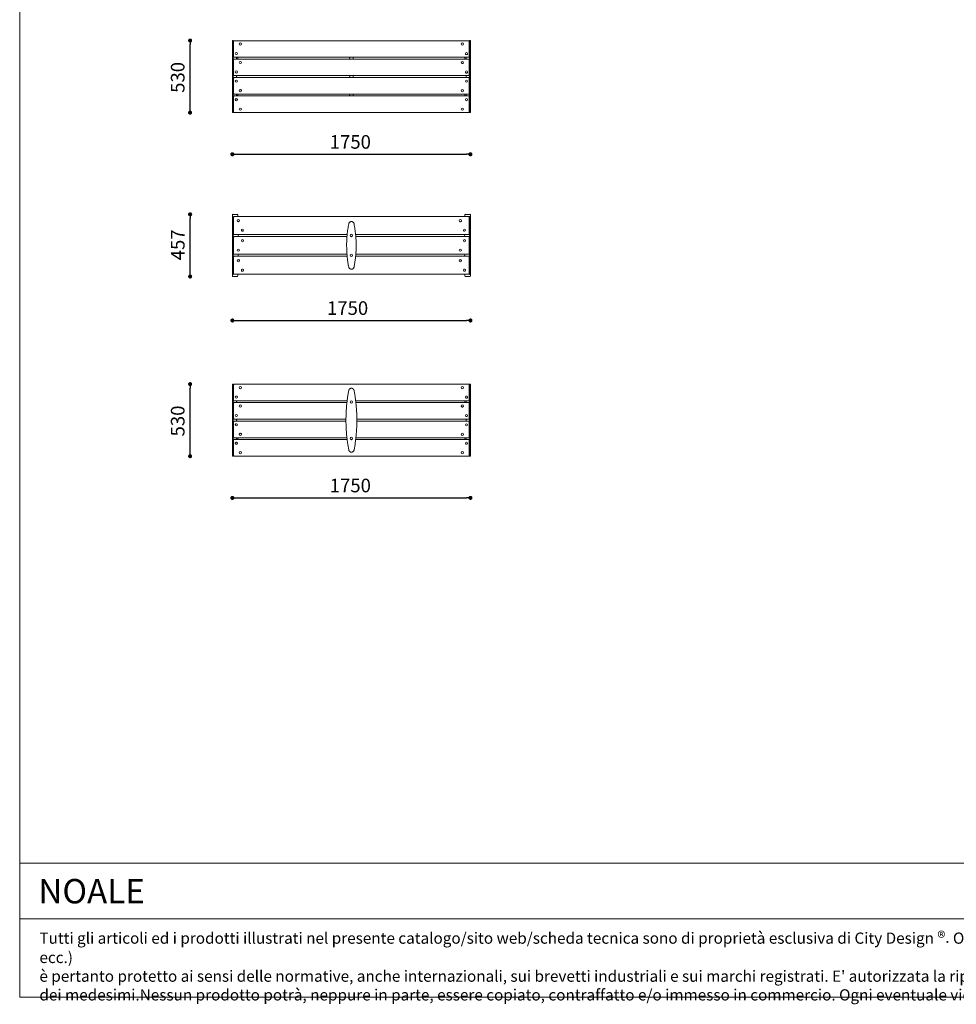
# Model space of a CAD drawing. Units: millimetres. Extents: x -734469 to -720699, y -102402 to -88579.
# Drawn here: x -734469 to -727584, y -102402 to -95164 of the extents above; entities that cross this region are included whole.
import ezdxf

# ---------------------------------------------------------------- set-up
doc = ezdxf.new("R2010")
doc.units = ezdxf.units.MM
doc.header["$LTSCALE"] = 100
doc.header["$PDSIZE"] = -1
doc.layers.add('w QUOTE', color=5, linetype='Continuous', lineweight=13)
doc.styles.add('SLDTEXTSTYLE16', font='arial.ttf')
doc.dimstyles.new('QUOTA OK', dxfattribs={"dimtxt": 100, "dimasz": 30, "dimexe": 10, "dimexo": 0.0625, "dimgap": 40, "dimtad": 1, "dimdec": 0, "dimzin": 12, "dimdsep": 46, "dimtxsty": 'SLDTEXTSTYLE16', "dimblk": 'DOT', "dimcen": 0.09, "dimse1": 1, "dimse2": 1, "dimclrd": 7, "dimclre": 7, "dimclrt": 7, "dimadec": 0, "dimazin": 0, "dimtfac": 1, "dimtdec": 0, "dimtofl": 0, "dimtmove": 0, "dimatfit": 3, "dimldrblk": 'CLOSED', "dimfxl": 1, "dimtolj": 1, "dimtzin": 12, "dimarcsym": 0})

# ---------------------------------------------------------------- blocks, each defined once
blk = doc.blocks.new('_DOT')
at = {"color": 0, "linetype": 'ByBlock', "lineweight": -2}
blk.add_line((-0.5, 0), (-1, 0), dxfattribs=at)
at = {"color": 0, "linetype": 'ByBlock', "const_width": 0.5}
blk.add_lwpolyline([(-0.25, 0, 1), (0.25, 0, 1)], format="xyb", close=True, dxfattribs=at)
blk = doc.blocks.new('*D4')
at = {"layer": 'Defpoints', "color": 0, "lineweight": 5, "transparency": 16777216}
for p in [(-733216.6, -95316.9), (-732902.7, -95316.9), (-732902.7, -95846.8)]:
    blk.add_point(p, dxfattribs=at)
at = {"layer": 'w QUOTE', "color": 7, "lineweight": -2, "transparency": 16777216}
blk.add_line((-733216.6, -95816.8), (-733216.6, -95346.9), dxfattribs=at)
at = {"layer": 'w QUOTE', "color": 7, "lineweight": -2, "transparency": 16777216, "xscale": 30, "yscale": 30, "zscale": 30}
for p, rotation in [((-733216.6, -95316.9), 90), ((-733216.6, -95846.8), 270)]:
    blk.add_blockref('_DOT', p, dxfattribs=dict(at, rotation=rotation))
at = {"layer": 'w QUOTE', "color": 7, "lineweight": 5, "transparency": 16777216, "insert": (-733307.6, -95587.9), "char_height": 100, "attachment_point": 5, "rotation": 90, "style": 'SLDTEXTSTYLE16'}
blk.add_mtext('\\A1;530', dxfattribs=at)
blk = doc.blocks.new('_CLOSED')
at = {"color": 0, "linetype": 'ByBlock', "lineweight": -2}
for p, q in [((-1, 0.166667), (0, 0)), ((-1, 0.166667), (-1, -0.166667)), ((0, 0), (-1, -0.166667)), ((0, 0), (-1, 0))]:
    blk.add_line(p, q, dxfattribs=at)
blk = doc.blocks.new('*D8')
at = {"layer": 'Defpoints', "color": 0, "lineweight": 5, "transparency": 16777216}
for p in [(-732905.7, -95846.8), (-731155.7, -95846.8), (-731155.7, -96153.1)]:
    blk.add_point(p, dxfattribs=at)
at = {"layer": 'w QUOTE', "color": 7, "lineweight": -2, "transparency": 16777216}
blk.add_line((-732875.7, -96153.1), (-731185.7, -96153.1), dxfattribs=at)
at = {"layer": 'w QUOTE', "color": 7, "lineweight": -2, "transparency": 16777216, "xscale": 30, "yscale": 30, "zscale": 30, "rotation": 180}
blk.add_blockref('_DOT', (-732905.7, -96153.1), dxfattribs=at)
at = {"layer": 'w QUOTE', "color": 7, "lineweight": -2, "transparency": 16777216, "xscale": 30, "yscale": 30, "zscale": 30}
blk.add_blockref('_DOT', (-731155.7, -96153.1), dxfattribs=at)
at = {"layer": 'w QUOTE', "color": 7, "lineweight": 5, "transparency": 16777216, "insert": (-732038.7, -96062.1), "char_height": 100, "attachment_point": 5, "style": 'SLDTEXTSTYLE16'}
blk.add_mtext('\\A1;1750', dxfattribs=at)
blk = doc.blocks.new('*D12')
at = {"layer": 'Defpoints', "color": 0, "lineweight": 5, "transparency": 16777216}
for p in [(-733216.2, -96594.5), (-732885.7, -96594.5), (-732885.7, -97051.9)]:
    blk.add_point(p, dxfattribs=at)
at = {"layer": 'w QUOTE', "color": 7, "lineweight": -2, "transparency": 16777216}
blk.add_line((-733216.2, -97021.9), (-733216.2, -96624.5), dxfattribs=at)
at = {"layer": 'w QUOTE', "color": 7, "lineweight": -2, "transparency": 16777216, "xscale": 30, "yscale": 30, "zscale": 30}
for p, rotation in [((-733216.2, -96594.5), 90), ((-733216.2, -97051.9), 270)]:
    blk.add_blockref('_DOT', p, dxfattribs=dict(at, rotation=rotation))
at = {"layer": 'w QUOTE', "color": 7, "lineweight": 5, "transparency": 16777216, "insert": (-733307, -96818.7), "char_height": 100, "attachment_point": 5, "rotation": 90, "style": 'SLDTEXTSTYLE16'}
blk.add_mtext('\\A1;457', dxfattribs=at)
blk = doc.blocks.new('*D13')
at = {"layer": 'Defpoints', "color": 0, "lineweight": 5, "transparency": 16777216}
for p in [(-733216.6, -97842.6), (-732902.7, -97842.6), (-732902.7, -98372.5)]:
    blk.add_point(p, dxfattribs=at)
at = {"layer": 'w QUOTE', "color": 7, "lineweight": -2, "transparency": 16777216}
blk.add_line((-733216.6, -98342.5), (-733216.6, -97872.6), dxfattribs=at)
at = {"layer": 'w QUOTE', "color": 7, "lineweight": -2, "transparency": 16777216, "xscale": 30, "yscale": 30, "zscale": 30}
for p, rotation in [((-733216.6, -97842.6), 90), ((-733216.6, -98372.5), 270)]:
    blk.add_blockref('_DOT', p, dxfattribs=dict(at, rotation=rotation))
at = {"layer": 'w QUOTE', "color": 7, "lineweight": 5, "transparency": 16777216, "insert": (-733307.6, -98113.6), "char_height": 100, "attachment_point": 5, "rotation": 90, "style": 'SLDTEXTSTYLE16'}
blk.add_mtext('\\A1;530', dxfattribs=at)
blk = doc.blocks.new('*D14')
at = {"layer": 'Defpoints', "color": 0, "lineweight": 5, "transparency": 16777216}
for p in [(-732905.7, -97047.2), (-731155.7, -97047.2), (-731155.7, -97374.8)]:
    blk.add_point(p, dxfattribs=at)
at = {"layer": 'w QUOTE', "color": 7, "lineweight": -2, "transparency": 16777216}
blk.add_line((-732875.7, -97374.8), (-731185.7, -97374.8), dxfattribs=at)
at = {"layer": 'w QUOTE', "color": 7, "lineweight": -2, "transparency": 16777216, "xscale": 30, "yscale": 30, "zscale": 30, "rotation": 180}
blk.add_blockref('_DOT', (-732905.7, -97374.8), dxfattribs=at)
at = {"layer": 'w QUOTE', "color": 7, "lineweight": -2, "transparency": 16777216, "xscale": 30, "yscale": 30, "zscale": 30}
blk.add_blockref('_DOT', (-731155.7, -97374.8), dxfattribs=at)
at = {"layer": 'w QUOTE', "color": 7, "lineweight": 5, "transparency": 16777216, "insert": (-732058.8, -97283.7), "char_height": 100, "attachment_point": 5, "style": 'SLDTEXTSTYLE16'}
blk.add_mtext('\\A1;1750', dxfattribs=at)
blk = doc.blocks.new('*D15')
at = {"layer": 'Defpoints', "color": 0, "lineweight": 5, "transparency": 16777216}
for p in [(-732905.7, -98372.5), (-731155.7, -98372.5), (-731155.7, -98678.8)]:
    blk.add_point(p, dxfattribs=at)
at = {"layer": 'w QUOTE', "color": 7, "lineweight": -2, "transparency": 16777216}
blk.add_line((-732875.7, -98678.8), (-731185.7, -98678.8), dxfattribs=at)
at = {"layer": 'w QUOTE', "color": 7, "lineweight": -2, "transparency": 16777216, "xscale": 30, "yscale": 30, "zscale": 30, "rotation": 180}
blk.add_blockref('_DOT', (-732905.7, -98678.8), dxfattribs=at)
at = {"layer": 'w QUOTE', "color": 7, "lineweight": -2, "transparency": 16777216, "xscale": 30, "yscale": 30, "zscale": 30}
blk.add_blockref('_DOT', (-731155.7, -98678.8), dxfattribs=at)
at = {"layer": 'w QUOTE', "color": 7, "lineweight": 5, "transparency": 16777216, "insert": (-732038.7, -98587.8), "char_height": 100, "attachment_point": 5, "style": 'SLDTEXTSTYLE16'}
blk.add_mtext('\\A1;1750', dxfattribs=at)

msp = doc.modelspace()

# ---------------------------------------------------------------- linework, layer by layer
at = {"lineweight": 5}
for p, q in [((-734469.1, -88578.8), (-734469.1, -102348.8)), ((-734469.1, -101365), (-733485.3, -101365)), ((-734469.1, -102348.8), (-734469.1, -101365)), ((-733485.3, -101365), (-720699.1, -101365)), ((-734469.1, -101774.1), (-720699.1, -101774.1)), ((-734469.1, -102348.8), (-720699.1, -102348.8))]:
    msp.add_line(p, q, dxfattribs=at)
at = {"color": 7, "linetype": 'Continuous', "lineweight": 5}
for p, q in [((-732899.7, -95316.9), (-732905.7, -95316.9)), ((-732905.7, -95322.1), (-732905.7, -95316.9)), ((-732905.7, -95322.1), (-732905.7, -95841.6)), ((-732899.7, -95316.9), (-732899.7, -95322.1)), ((-732899.7, -95322.1), (-732899.7, -95841.6)), ((-732896.7, -95434.5), (-732896.7, -95320.9)), ((-731167.7, -95317.9), (-732893.7, -95317.9)), ((-731164.7, -95320.9), (-731164.7, -95434.5)), ((-731155.7, -95316.9), (-731161.7, -95316.9)), ((-731161.7, -95322.1), (-731161.7, -95316.9)), ((-731161.7, -95841.6), (-731161.7, -95322.1)), ((-731155.7, -95316.9), (-731155.7, -95322.1)), ((-731155.7, -95841.6), (-731155.7, -95322.1)), ((-732899.7, -95332.4), (-732896.7, -95332.4)), ((-732854.7, -95342.5), (-732854.7, -95342.5)), ((-732838.7, -95342.5), (-732838.7, -95342.5)), ((-731222.7, -95342.5), (-731222.7, -95342.5)), ((-731206.7, -95342.5), (-731206.7, -95342.5)), ((-731161.7, -95332.4), (-731164.7, -95332.4)), ((-732896.7, -95436.8), (-732896.7, -95434.5)), ((-732896.7, -95570), (-732896.7, -95456.1)), ((-732893.7, -95439.8), (-731167.7, -95439.8)), ((-731167.7, -95453.1), (-732893.7, -95453.1)), ((-732884.7, -95412.3), (-732884.7, -95412.3)), ((-732874.7, -95443.9), (-732874.7, -95446.7)), ((-732874.7, -95446.7), (-732874.7, -95447.2)), ((-732874.7, -95447.2), (-732874.7, -95449.5)), ((-732868.7, -95412.3), (-732868.7, -95412.3)), ((-732865.7, -95453.1), (-732865.7, -95439.8)), ((-732043.2, -95446.8), (-732043.2, -95444.4)), ((-732043.2, -95446.8), (-732043.2, -95447.1)), ((-732043.2, -95449.5), (-732043.2, -95447.1)), ((-732018.2, -95444.4), (-732018.2, -95446.8)), ((-732018.2, -95447.1), (-732018.2, -95446.8)), ((-732018.2, -95447.1), (-732018.2, -95449.5)), ((-731195.7, -95453.1), (-731195.7, -95439.8)), ((-731192.7, -95412.3), (-731192.7, -95412.3)), ((-731186.7, -95446.7), (-731186.7, -95443.9)), ((-731186.7, -95447.2), (-731186.7, -95446.7)), ((-731186.7, -95449.5), (-731186.7, -95447.2)), ((-731176.7, -95412.3), (-731176.7, -95412.3)), ((-731164.7, -95434.5), (-731164.7, -95436.8)), ((-731164.7, -95456.1), (-731164.7, -95570)), ((-732854.7, -95477.9), (-732854.7, -95477.9)), ((-732838.7, -95477.9), (-732838.7, -95477.9)), ((-731222.7, -95477.9), (-731222.7, -95477.9)), ((-731206.7, -95477.9), (-731206.7, -95477.9)), ((-732896.7, -95571.1), (-732896.7, -95570)), ((-732896.7, -95593.7), (-732896.7, -95592.6)), ((-732896.7, -95707.6), (-732896.7, -95593.7)), ((-732893.7, -95574.1), (-731167.7, -95574.1)), ((-731167.7, -95589.6), (-732893.7, -95589.6)), ((-732884.7, -95547.8), (-732884.7, -95547.8)), ((-732874.7, -95579.1), (-732874.7, -95581.3)), ((-732874.7, -95581.3), (-732874.7, -95582.4)), ((-732874.7, -95582.4), (-732874.7, -95584.6)), ((-732829.7, -95574.4), (-732869.7, -95574.4)), ((-732869.7, -95589.4), (-732829.7, -95589.4)), ((-732868.7, -95547.8), (-732868.7, -95547.8)), ((-732048.2, -95574.3), (-732050.7, -95574.3)), ((-732048.2, -95574.4), (-732050.7, -95574.4)), ((-732050.7, -95589.3), (-732048.2, -95589.3)), ((-732050.7, -95589.4), (-732048.2, -95589.4)), ((-732043.2, -95581.6), (-732043.2, -95579.3)), ((-732043.2, -95581.6), (-732043.2, -95582.1)), ((-732043.2, -95584.4), (-732043.2, -95582.1)), ((-732018.2, -95579.3), (-732018.2, -95581.6)), ((-732018.2, -95582.1), (-732018.2, -95581.6)), ((-732018.2, -95582.1), (-732018.2, -95584.4)), ((-732010.7, -95574.3), (-732013.2, -95574.3)), ((-732010.7, -95574.4), (-732013.2, -95574.4)), ((-732013.2, -95589.3), (-732010.7, -95589.3)), ((-732013.2, -95589.4), (-732010.7, -95589.4)), ((-731191.7, -95574.4), (-731231.7, -95574.4)), ((-731231.7, -95589.4), (-731191.7, -95589.4)), ((-731192.7, -95547.8), (-731192.7, -95547.8)), ((-731186.7, -95581.3), (-731186.7, -95579.1)), ((-731186.7, -95582.4), (-731186.7, -95581.3)), ((-731186.7, -95584.6), (-731186.7, -95582.4)), ((-731176.7, -95547.8), (-731176.7, -95547.8)), ((-731164.7, -95570), (-731164.7, -95571.1)), ((-731164.7, -95592.6), (-731164.7, -95593.7)), ((-731164.7, -95593.7), (-731164.7, -95707.6)), ((-732884.7, -95615.9), (-732884.7, -95615.9)), ((-732868.7, -95615.9), (-732868.7, -95615.9)), ((-731192.7, -95615.9), (-731192.7, -95615.9)), ((-731176.7, -95615.9), (-731176.7, -95615.9)), ((-732896.7, -95729.2), (-732896.7, -95726.9)), ((-732896.7, -95842.8), (-732896.7, -95729.2)), ((-732893.7, -95710.6), (-731167.7, -95710.6)), ((-731167.7, -95723.9), (-732893.7, -95723.9)), ((-732884.7, -95751.4), (-732884.7, -95751.4)), ((-732874.7, -95714.2), (-732874.7, -95716.5)), ((-732874.7, -95716.5), (-732874.7, -95717)), ((-732874.7, -95717), (-732874.7, -95719.8)), ((-732868.7, -95751.4), (-732868.7, -95751.4)), ((-732865.7, -95710.6), (-732865.7, -95723.9)), ((-732854.7, -95685.8), (-732854.7, -95685.8)), ((-732838.7, -95685.8), (-732838.7, -95685.8)), ((-732043.2, -95716.6), (-732043.2, -95714.3)), ((-732043.2, -95716.6), (-732043.2, -95716.9)), ((-732043.2, -95719.4), (-732043.2, -95716.9)), ((-732018.2, -95714.3), (-732018.2, -95716.6)), ((-732018.2, -95716.9), (-732018.2, -95716.6)), ((-732018.2, -95716.9), (-732018.2, -95719.4)), ((-731222.7, -95685.8), (-731222.7, -95685.8)), ((-731206.7, -95685.8), (-731206.7, -95685.8)), ((-731195.7, -95710.6), (-731195.7, -95723.9)), ((-731192.7, -95751.4), (-731192.7, -95751.4)), ((-731186.7, -95716.5), (-731186.7, -95714.2)), ((-731186.7, -95717), (-731186.7, -95716.5)), ((-731186.7, -95719.8), (-731186.7, -95717)), ((-731176.7, -95751.4), (-731176.7, -95751.4)), ((-731164.7, -95726.9), (-731164.7, -95729.2)), ((-731164.7, -95729.2), (-731164.7, -95842.8)), ((-732854.7, -95821.2), (-732854.7, -95821.2)), ((-732838.7, -95821.2), (-732838.7, -95821.2)), ((-731222.7, -95821.2), (-731222.7, -95821.2)), ((-731206.7, -95821.2), (-731206.7, -95821.2)), ((-732905.7, -95846.8), (-732905.7, -95841.6)), ((-732905.7, -95846.8), (-732899.7, -95846.8)), ((-732899.7, -95831.3), (-732896.7, -95831.3)), ((-732899.7, -95841.6), (-732899.7, -95846.8)), ((-732893.7, -95845.8), (-731167.7, -95845.8)), ((-731161.7, -95831.3), (-731164.7, -95831.3)), ((-731161.7, -95846.8), (-731161.7, -95841.6)), ((-731161.7, -95846.8), (-731155.7, -95846.8)), ((-731155.7, -95841.6), (-731155.7, -95846.8)), ((-732905.7, -96610.6), (-732905.7, -96599.1)), ((-732899.7, -96610.6), (-732905.7, -96610.6)), ((-732905.7, -96615.9), (-732905.7, -96610.6)), ((-732905.7, -96615.9), (-732905.7, -97030.5)), ((-732870.2, -96594.5), (-732901.2, -96594.5)), ((-732899.7, -96610.6), (-732899.7, -96615.9)), ((-732899.7, -96615.9), (-732899.7, -97030.5)), ((-732896.7, -96737.9), (-732896.7, -96614.4)), ((-731167.7, -96611.4), (-732893.7, -96611.4)), ((-732865.7, -96611.4), (-732865.7, -96599.1)), ((-731195.7, -96611.4), (-731195.7, -96599.1)), ((-731160.2, -96594.5), (-731191.2, -96594.5)), ((-731164.7, -96614.4), (-731164.7, -96737.9)), ((-731155.7, -96610.6), (-731161.7, -96610.6)), ((-731161.7, -96615.9), (-731161.7, -96610.6)), ((-731161.7, -97030.5), (-731161.7, -96615.9)), ((-731155.7, -96610.6), (-731155.7, -96599.1)), ((-731155.7, -96610.6), (-731155.7, -96615.9)), ((-731155.7, -97030.5), (-731155.7, -96615.9)), ((-732899.7, -96631.1), (-732896.7, -96631.1)), ((-732869.7, -96641), (-732869.7, -96641)), ((-732853.7, -96641), (-732853.7, -96641)), ((-731237.7, -96641), (-731237.7, -96641)), ((-731221.7, -96641), (-731221.7, -96641)), ((-731161.7, -96631.1), (-731164.7, -96631.1)), ((-732896.7, -96740.2), (-732896.7, -96737.9)), ((-732896.7, -96885.2), (-732896.7, -96761.2)), ((-732893.7, -96743.2), (-732061.9, -96743.2)), ((-732893.7, -96758.2), (-732063.2, -96758.2)), ((-732863.5, -96750.2), (-732863.5, -96750.5)), ((-732863.5, -96750.8), (-732863.5, -96750.5)), ((-732839.7, -96710.7), (-732839.7, -96710.7)), ((-732823.7, -96710.7), (-732823.7, -96710.7)), ((-731999.6, -96743.2), (-731167.7, -96743.2)), ((-731998.3, -96758.2), (-731167.7, -96758.2)), ((-731207.7, -96710.7), (-731207.7, -96710.7)), ((-731198, -96750.5), (-731198, -96750.2)), ((-731191.7, -96710.7), (-731191.7, -96710.7)), ((-731164.7, -96737.9), (-731164.7, -96740.2)), ((-731164.7, -96761.2), (-731164.7, -96885.2)), ((-732896.7, -96908.4), (-732896.7, -96906.1)), ((-732896.7, -97031.9), (-732896.7, -96908.4)), ((-732893.7, -96888.2), (-732063.2, -96888.2)), ((-732061.8, -96903.1), (-732893.7, -96903.1)), ((-732863.5, -96895.8), (-732863.5, -96896.2)), ((-731167.7, -96903.1), (-731999.6, -96903.1)), ((-731998.3, -96888.2), (-731167.7, -96888.2)), ((-731198, -96895.5), (-731198, -96895.8)), ((-731198, -96896.2), (-731198, -96895.8)), ((-731164.7, -96906.1), (-731164.7, -96908.4)), ((-731164.7, -96908.4), (-731164.7, -97031.9)), ((-732869.7, -96935.6), (-732869.7, -96935.6)), ((-732853.7, -96935.6), (-732853.7, -96935.6)), ((-731237.7, -96935.6), (-731237.7, -96935.6)), ((-731221.7, -96935.6), (-731221.7, -96935.6)), ((-732905.7, -97035.8), (-732905.7, -97030.5)), ((-732905.7, -97035.8), (-732899.7, -97035.8)), ((-732905.7, -97035.8), (-732905.7, -97047.2)), ((-732901.2, -97051.9), (-732870.2, -97051.9)), ((-732899.7, -97015.2), (-732896.7, -97015.2)), ((-732899.7, -97030.5), (-732899.7, -97035.8)), ((-732893.7, -97034.9), (-731167.7, -97034.9)), ((-732865.7, -97034.9), (-732865.7, -97047.2)), ((-732839.7, -97005.3), (-732839.7, -97005.4)), ((-732823.7, -97005.4), (-732823.7, -97005.3)), ((-731207.7, -97005.3), (-731207.7, -97005.4)), ((-731195.7, -97034.9), (-731195.7, -97047.2)), ((-731191.7, -97005.4), (-731191.7, -97005.3)), ((-731191.2, -97051.9), (-731160.2, -97051.9)), ((-731161.7, -97015.2), (-731164.7, -97015.2)), ((-731161.7, -97035.8), (-731161.7, -97030.5)), ((-731161.7, -97035.8), (-731155.7, -97035.8)), ((-731155.7, -97030.5), (-731155.7, -97035.8)), ((-731155.7, -97035.8), (-731155.7, -97047.2)), ((-732899.7, -97842.6), (-732905.7, -97842.6)), ((-732905.7, -97847.8), (-732905.7, -97842.6)), ((-732905.7, -97847.8), (-732905.7, -98367.3)), ((-732899.7, -97842.6), (-732899.7, -97847.8)), ((-732899.7, -97847.8), (-732899.7, -98367.3)), ((-732896.7, -97960.2), (-732896.7, -97846.6)), ((-731167.7, -97843.6), (-732893.7, -97843.6)), ((-731164.7, -97846.6), (-731164.7, -97960.2)), ((-731155.7, -97842.6), (-731161.7, -97842.6)), ((-731161.7, -97847.8), (-731161.7, -97842.6)), ((-731161.7, -98367.3), (-731161.7, -97847.8)), ((-731155.7, -97842.6), (-731155.7, -97847.8)), ((-731155.7, -98367.3), (-731155.7, -97847.8)), ((-732899.7, -97858.1), (-732896.7, -97858.1)), ((-732854.7, -97868.2), (-732854.7, -97868.2)), ((-732838.7, -97868.2), (-732838.7, -97868.2)), ((-731222.7, -97868.2), (-731222.7, -97868.2)), ((-731206.7, -97868.2), (-731206.7, -97868.2)), ((-731161.7, -97858.1), (-731164.7, -97858.1)), ((-732896.7, -97962.5), (-732896.7, -97960.2)), ((-732896.7, -98095.7), (-732896.7, -97981.8)), ((-732893.7, -97965.5), (-732062.2, -97965.5)), ((-732063.7, -97978.8), (-732893.7, -97978.8)), ((-732884.7, -97938), (-732884.7, -97938)), ((-732874.7, -97969.6), (-732874.7, -97972.4)), ((-732874.7, -97972.4), (-732874.7, -97972.9)), ((-732874.7, -97972.9), (-732874.7, -97975.2)), ((-732868.7, -97938), (-732868.7, -97938)), ((-731999.3, -97965.5), (-731167.7, -97965.5)), ((-731167.7, -97978.8), (-731997.8, -97978.8)), ((-731195.7, -97978.8), (-731195.7, -97965.5)), ((-731192.7, -97938), (-731192.7, -97938)), ((-731186.7, -97972.4), (-731186.7, -97969.6)), ((-731186.7, -97972.9), (-731186.7, -97972.4)), ((-731186.7, -97975.2), (-731186.7, -97972.9)), ((-731176.7, -97938), (-731176.7, -97938)), ((-731164.7, -97960.2), (-731164.7, -97962.5)), ((-731164.7, -97981.8), (-731164.7, -98095.7)), ((-732854.7, -98003.6), (-732854.7, -98003.6)), ((-732838.7, -98003.6), (-732838.7, -98003.6)), ((-731222.7, -98003.6), (-731222.7, -98003.6)), ((-731206.7, -98003.6), (-731206.7, -98003.6)), ((-732896.7, -98096.8), (-732896.7, -98095.7)), ((-732896.7, -98119.4), (-732896.7, -98118.3)), ((-732896.7, -98233.3), (-732896.7, -98119.4)), ((-732893.7, -98099.8), (-732070.7, -98099.8)), ((-732070.7, -98115.3), (-732893.7, -98115.3)), ((-732884.7, -98073.5), (-732884.7, -98073.5)), ((-732884.7, -98141.6), (-732884.7, -98141.6)), ((-732874.7, -98104.8), (-732874.7, -98107)), ((-732874.7, -98107), (-732874.7, -98108.1)), ((-732874.7, -98108.1), (-732874.7, -98110.3)), ((-732829.7, -98100.1), (-732869.7, -98100.1)), ((-732869.7, -98115.1), (-732829.7, -98115.1)), ((-732868.7, -98073.5), (-732868.7, -98073.5)), ((-732868.7, -98141.6), (-732868.7, -98141.6)), ((-731990.8, -98099.8), (-731167.7, -98099.8)), ((-731167.7, -98115.3), (-731990.8, -98115.3)), ((-731191.7, -98100.1), (-731231.7, -98100.1)), ((-731231.7, -98115.1), (-731191.7, -98115.1)), ((-731192.7, -98073.5), (-731192.7, -98073.5)), ((-731192.7, -98141.6), (-731192.7, -98141.6)), ((-731186.7, -98107), (-731186.7, -98104.8)), ((-731186.7, -98108.1), (-731186.7, -98107)), ((-731186.7, -98110.3), (-731186.7, -98108.1)), ((-731176.7, -98073.5), (-731176.7, -98073.5)), ((-731176.7, -98141.6), (-731176.7, -98141.6)), ((-731164.7, -98095.7), (-731164.7, -98096.8)), ((-731164.7, -98118.3), (-731164.7, -98119.4)), ((-731164.7, -98119.4), (-731164.7, -98233.3)), ((-732854.7, -98211.5), (-732854.7, -98211.5)), ((-732838.7, -98211.5), (-732838.7, -98211.5)), ((-731222.7, -98211.5), (-731222.7, -98211.5)), ((-731206.7, -98211.5), (-731206.7, -98211.5)), ((-732896.7, -98254.9), (-732896.7, -98252.6)), ((-732896.7, -98368.5), (-732896.7, -98254.9)), ((-732893.7, -98236.3), (-732063.8, -98236.3)), ((-732062.2, -98249.6), (-732893.7, -98249.6)), ((-732884.7, -98277.1), (-732884.7, -98277.1)), ((-732874.7, -98239.9), (-732874.7, -98242.2)), ((-732874.7, -98242.2), (-732874.7, -98242.7)), ((-732874.7, -98242.7), (-732874.7, -98245.5)), ((-732868.7, -98277.1), (-732868.7, -98277.1)), ((-732865.7, -98236.3), (-732865.7, -98249.6)), ((-731167.7, -98249.6), (-731999.3, -98249.6)), ((-731997.7, -98236.3), (-731167.7, -98236.3)), ((-731195.7, -98236.3), (-731195.7, -98249.6)), ((-731192.7, -98277.1), (-731192.7, -98277.1)), ((-731186.7, -98242.2), (-731186.7, -98239.9)), ((-731186.7, -98242.7), (-731186.7, -98242.2)), ((-731186.7, -98245.5), (-731186.7, -98242.7)), ((-731176.7, -98277.1), (-731176.7, -98277.1)), ((-731164.7, -98252.6), (-731164.7, -98254.9)), ((-731164.7, -98254.9), (-731164.7, -98368.5)), ((-732899.7, -98357), (-732896.7, -98357)), ((-732854.7, -98346.9), (-732854.7, -98346.9)), ((-732838.7, -98346.9), (-732838.7, -98346.9)), ((-731222.7, -98346.9), (-731222.7, -98346.9)), ((-731206.7, -98346.9), (-731206.7, -98346.9)), ((-731161.7, -98357), (-731164.7, -98357)), ((-732905.7, -98372.5), (-732905.7, -98367.3)), ((-732905.7, -98372.5), (-732899.7, -98372.5)), ((-732899.7, -98367.3), (-732899.7, -98372.5)), ((-732893.7, -98371.5), (-731167.7, -98371.5)), ((-731161.7, -98372.5), (-731161.7, -98367.3)), ((-731161.7, -98372.5), (-731155.7, -98372.5)), ((-731155.7, -98367.3), (-731155.7, -98372.5))]:
    msp.add_line(p, q, dxfattribs=at)
at = {"color": 7, "linetype": 'Continuous', "lineweight": 5, "flags": 128}
for points in [[(-732828.2, -95574.1), (-732828.8, -95574.3), (-732829.7, -95574.4)], [(-732829.7, -95589.4), (-732828.8, -95589.4), (-732828.2, -95589.6)], [(-732050.7, -95574.4), (-732051.7, -95574.3), (-732052.4, -95574.1)], [(-732052.4, -95589.6), (-732051.7, -95589.4), (-732050.7, -95589.3)], [(-732052, -95574.1), (-732051.7, -95574.2), (-732050.7, -95574.3)], [(-732050.7, -95589.4), (-732051.7, -95589.5), (-732052, -95589.6)], [(-732010.7, -95574.3), (-732009.8, -95574.2), (-732009.5, -95574.1)], [(-732009, -95574.1), (-732009.8, -95574.3), (-732010.7, -95574.4)], [(-732010.7, -95589.3), (-732009.8, -95589.4), (-732009, -95589.6)], [(-732009.5, -95589.6), (-732009.8, -95589.5), (-732010.7, -95589.4)], [(-731231.7, -95574.4), (-731232.7, -95574.3), (-731233.3, -95574.1)], [(-731233.3, -95589.6), (-731232.7, -95589.4), (-731231.7, -95589.4)], [(-732828.2, -98099.8), (-732828.8, -98100), (-732829.7, -98100.1)], [(-732829.7, -98115.1), (-732828.8, -98115.1), (-732828.2, -98115.3)], [(-731231.7, -98100.1), (-731232.7, -98100), (-731233.3, -98099.8)], [(-731233.3, -98115.3), (-731232.7, -98115.1), (-731231.7, -98115.1)]]:
    msp.add_lwpolyline(points, dxfattribs=at)
at = {"color": 7, "linetype": 'Continuous', "lineweight": 5}
for centre, radius in [((-732846.7, -95342.5), 7.98), ((-731214.8, -95342.5), 7.98), ((-732876.8, -95412.3), 7.99), ((-731184.7, -95412.2), 7.99), ((-732876.7, -95547.8), 8), ((-732846.7, -95477.9), 8), ((-731214.7, -95477.9), 8), ((-731184.7, -95547.8), 8), ((-732876.7, -95615.9), 8), ((-731184.7, -95615.9), 8), ((-732846.7, -95685.8), 8), ((-731214.7, -95685.8), 8), ((-732876.8, -95751.5), 7.99), ((-731184.7, -95751.4), 7.99), ((-732846.7, -95821.2), 7.98), ((-731214.8, -95821.2), 7.98), ((-732861.8, -96641), 7.99), ((-731229.7, -96641), 7.99), ((-732831.8, -96710.7), 7.98), ((-732030.5, -96749.8), 9), ((-731199.7, -96710.7), 7.99), ((-732831.7, -96788.2), 8), ((-731199.7, -96788.2), 8), ((-732861.7, -96858.2), 8), ((-732030.5, -96895.1), 9), ((-731229.7, -96858.2), 8), ((-732861.7, -96935.6), 7.99), ((-731229.7, -96935.6), 7.98), ((-732831.8, -97005.4), 7.99), ((-731199.7, -97005.4), 7.99), ((-732846.7, -97868.2), 7.98), ((-731214.8, -97868.2), 7.98), ((-732876.8, -97938), 7.99), ((-732846.7, -98003.6), 8), ((-732030.5, -97973.9), 9), ((-731214.7, -98003.6), 8), ((-731184.7, -97937.9), 7.99), ((-732876.7, -98073.5), 8), ((-731184.7, -98073.5), 8), ((-732876.7, -98141.6), 8), ((-731184.7, -98141.6), 8), ((-732846.7, -98211.5), 8), ((-731214.7, -98211.5), 8), ((-732876.8, -98277.2), 7.99), ((-732030.7, -98242), 9), ((-731184.7, -98277.1), 7.99), ((-732846.7, -98346.9), 7.98), ((-731214.8, -98346.9), 7.98)]:
    msp.add_circle(centre, radius, dxfattribs=at)
for centre, radius, start, end in [((-732893.7, -95320.9), 3, 90, 180), ((-731167.7, -95320.9), 3, 0, 90), ((-732846.7, -95342.5), 8, 180.16684, 359.83316), ((-731214.7, -95342.5), 8, 180.16579, 359.83421), ((-732893.7, -95436.8), 3, 180, 270), ((-732893.7, -95456.1), 3, 90, 180), ((-732876.7, -95412.3), 8, 180.16686, 359.83314), ((-732869.8, -95443.9), 4.98, 122.76859, 179.95489), ((-732869.8, -95444.5), 4.98, 109.02521, 179.93937), ((-732869.7, -95449.5), 4.99, 180.00333, 225.9644), ((-732048.2, -95444.7), 4.99, 0.10063, 83.41793), ((-732048.2, -95444.4), 4.98, 0.06001, 70.31179), ((-732048.2, -95449.5), 4.99, 314.69675, 359.99175), ((-732013.3, -95444.4), 4.98, 109.7105, 179.9177), ((-732013.2, -95444.7), 4.99, 96.58207, 179.89937), ((-732013.2, -95449.5), 4.99, 180.00716, 225.30434), ((-731184.7, -95412.3), 8, 180.18426, 304.22808), ((-731191.7, -95444.5), 4.98, 0.08307, 70.95235), ((-731191.7, -95443.9), 4.98, 0.04511, 57.23141), ((-731191.7, -95449.5), 4.99, 314.03689, 359.99538), ((-731184.7, -95412.3), 7.96, 304.07816, 359.97321), ((-731167.7, -95436.8), 3, 270, 0), ((-731167.7, -95456.1), 3, 0, 90), ((-732846.7, -95477.9), 8, 180.04163, 359.95837), ((-731214.7, -95477.9), 8, 180.04017, 290.22023), ((-731214.7, -95477.9), 7.99, 290.17275, 359.98543), ((-732893.7, -95571.1), 3, 180, 270), ((-732893.7, -95592.6), 3, 90, 180), ((-732876.7, -95547.8), 8, 180.0416, 359.9584), ((-732876.7, -95615.9), 8, 78.91712, 179.97172), ((-732876.7, -95615.9), 7.99, 0.02165, 78.97419), ((-732869.7, -95579.1), 5, 93.58456, 179.97455), ((-732869.7, -95579.3), 5, 89.97214, 179.97335), ((-732869.7, -95584.4), 5, 180.02665, 270.02786), ((-732869.7, -95584.6), 5, 180.02545, 266.41544), ((-732048.2, -95579.3), 5, 0.02728, 90.02728), ((-732048.2, -95579.4), 5, 0.02729, 90.02727), ((-732048.2, -95584.3), 5, 269.97273, 359.97271), ((-732048.2, -95584.4), 5, 269.97272, 359.97272), ((-732013.2, -95579.3), 5, 89.97272, 179.97272), ((-732013.2, -95579.4), 5, 89.97273, 179.97271), ((-732013.2, -95584.3), 5, 180.02729, 270.02727), ((-732013.2, -95584.4), 5, 180.02728, 270.02728), ((-731184.7, -95547.8), 7.99, 180.02165, 258.97419), ((-731184.7, -95615.9), 8, 0.0416, 179.9584), ((-731191.7, -95579.3), 5, 0.02665, 90.02786), ((-731191.7, -95584.4), 5, 269.97214, 359.97335), ((-731191.7, -95579.1), 5, 0.02545, 86.41544), ((-731191.7, -95584.6), 5, 273.58456, 359.97455), ((-731184.7, -95547.8), 8, 258.91712, 359.97172), ((-731167.7, -95571.1), 3, 270, 0), ((-731167.7, -95592.6), 3, 0, 90), ((-732846.7, -95685.8), 7.99, 110.17275, 179.98543), ((-732846.7, -95685.8), 8, 0.04017, 110.22023), ((-731214.7, -95685.8), 8, 0.04163, 179.95837), ((-732893.7, -95707.6), 3, 180, 270), ((-732893.7, -95726.9), 3, 90, 180), ((-732876.8, -95751.4), 7.96, 124.07816, 179.97321), ((-732876.7, -95751.5), 8, 0.18426, 124.22808), ((-732869.7, -95714.2), 4.99, 134.03689, 179.99538), ((-732869.8, -95719.2), 4.98, 180.08307, 250.95235), ((-732869.8, -95719.8), 4.98, 180.04511, 237.23141), ((-732048.2, -95719.1), 4.98, 284.30652, 359.93423), ((-732048.2, -95719.4), 4.98, 293.52716, 359.94413), ((-732048.2, -95714.3), 4.99, 0.00672, 47.36449), ((-732013.2, -95714.3), 4.99, 132.63668, 179.99211), ((-732013.2, -95719.1), 4.99, 180.09002, 255.66922), ((-732013.3, -95719.4), 4.98, 180.05587, 246.47284), ((-731184.7, -95751.4), 8, 0.16686, 179.83314), ((-731191.7, -95719.2), 4.98, 289.02521, 359.93937), ((-731191.7, -95719.8), 4.98, 302.76859, 359.95489), ((-731191.7, -95714.2), 4.99, 0.00333, 45.9644), ((-731167.7, -95707.6), 3, 270, 0), ((-731167.7, -95726.9), 3, 0, 90), ((-732846.7, -95821.2), 8, 0.16579, 179.83421), ((-731214.7, -95821.2), 8, 0.16684, 179.83316), ((-732893.7, -95842.8), 3, 180, 270), ((-731167.7, -95842.8), 3, 270, 0), ((-732893.7, -96614.4), 3, 90, 180), ((-731167.7, -96614.4), 3, 0, 90), ((-732861.8, -96641), 7.97, 180.04252, 245.07881), ((-732861.7, -96641), 8, 244.88014, 359.84549), ((-731229.7, -96641), 8, 180.21296, 315.62088), ((-731229.7, -96641), 7.95, 315.54491, 359.98312), ((-732893.7, -96740.2), 3, 180, 270), ((-732893.7, -96761.2), 3, 90, 180), ((-732856, -96750.2), 7.5, 112.02123, 180), ((-732856, -96750.7), 7.5, 94.60666, 180), ((-732856, -96750.7), 7.5, 183.99817, 270), ((-732831.8, -96710.7), 7.95, 180.00685, 208.19921), ((-732831.7, -96710.7), 8, 208.19285, 359.80742), ((-731199.7, -96710.7), 7.99, 180.12441, 280.20449), ((-731205.5, -96750.7), 7.5, 270, 356.00183), ((-731205.5, -96750.7), 7.5, 0, 85.39334), ((-731205.5, -96750.2), 7.5, 0, 67.97877), ((-731199.7, -96710.7), 7.97, 279.96135, 359.93755), ((-731167.7, -96740.2), 3, 270, 0), ((-731167.7, -96761.2), 3, 0, 90), ((-732893.7, -96885.2), 3, 180, 270), ((-732893.7, -96906.1), 3, 90, 180), ((-732856, -96895.7), 7.5, 90, 176.00183), ((-732856, -96895.7), 7.5, 180, 265.33733), ((-732856, -96896.2), 7.5, 180, 247.9667), ((-731205.5, -96895.7), 7.5, 3.99817, 90), ((-731205.5, -96895.7), 7.5, 274.66267, 0), ((-731205.5, -96896.2), 7.5, 292.0333, 0), ((-731167.7, -96885.2), 3, 270, 0), ((-731167.7, -96906.1), 3, 0, 90), ((-732861.8, -96935.6), 7.97, 99.96135, 179.93755), ((-732861.7, -96935.6), 7.99, 0.12441, 100.20449), ((-731229.7, -96935.6), 8, 28.19285, 179.80742), ((-731229.7, -96935.6), 7.95, 0.00685, 28.19921), ((-732893.7, -97031.9), 3, 180, 270), ((-732831.8, -97005.3), 7.95, 135.54491, 179.98312), ((-732831.7, -97005.4), 8, 0.21296, 135.62088), ((-731199.7, -97005.4), 8, 64.88014, 179.84549), ((-731199.7, -97005.3), 7.97, 0.04252, 65.07881), ((-731167.7, -97031.9), 3, 270, 0), ((-732893.7, -97846.6), 3, 90, 180), ((-731167.7, -97846.6), 3, 0, 90), ((-732846.7, -97868.2), 8, 180.16684, 359.83316), ((-731214.7, -97868.2), 8, 180.16579, 359.83421), ((-732893.7, -97962.5), 3, 180, 270), ((-732893.7, -97981.8), 3, 90, 180), ((-732876.7, -97938), 8, 180.16686, 359.83314), ((-732869.8, -97969.6), 4.98, 122.76859, 179.95489), ((-732869.8, -97970.2), 4.98, 109.02521, 179.93937), ((-732869.7, -97975.2), 4.99, 180.00333, 225.9644), ((-731184.7, -97938), 8, 180.18426, 304.22808), ((-731191.7, -97970.2), 4.98, 0.08307, 70.95235), ((-731191.7, -97969.6), 4.98, 0.04511, 57.23141), ((-731191.7, -97975.2), 4.99, 314.03689, 359.99538), ((-731184.7, -97938), 7.96, 304.07816, 359.97321), ((-731167.7, -97962.5), 3, 270, 0), ((-731167.7, -97981.8), 3, 0, 90), ((-732846.7, -98003.6), 8, 180.04163, 359.95837), ((-731214.7, -98003.6), 8, 180.04017, 290.22023), ((-731214.7, -98003.6), 7.99, 290.17275, 359.98543), ((-732893.7, -98096.8), 3, 180, 270), ((-732893.7, -98118.3), 3, 90, 180), ((-732876.7, -98073.5), 8, 180.0416, 359.9584), ((-732876.7, -98141.6), 8, 78.91712, 179.97172), ((-732876.7, -98141.6), 7.99, 0.02165, 78.97419), ((-732869.7, -98104.8), 5, 93.58456, 179.97455), ((-732869.7, -98105), 5, 89.97214, 179.97335), ((-732869.7, -98110.1), 5, 180.02665, 270.02786), ((-732869.7, -98110.3), 5, 180.02545, 266.41544), ((-731184.7, -98073.5), 7.99, 180.02165, 258.97419), ((-731184.7, -98141.6), 8, 0.0416, 179.9584), ((-731191.7, -98105), 5, 0.02665, 90.02786), ((-731191.7, -98110.1), 5, 269.97214, 359.97335), ((-731191.7, -98104.8), 5, 0.02545, 86.41544), ((-731191.7, -98110.3), 5, 273.58456, 359.97455), ((-731184.7, -98073.5), 8, 258.91712, 359.97172), ((-731167.7, -98096.8), 3, 270, 0), ((-731167.7, -98118.3), 3, 0, 90), ((-732846.7, -98211.5), 7.99, 110.17275, 179.98543), ((-732846.7, -98211.5), 8, 0.04017, 110.22023), ((-731214.7, -98211.5), 8, 0.04163, 179.95837), ((-732893.7, -98233.3), 3, 180, 270), ((-732893.7, -98252.6), 3, 90, 180), ((-732876.8, -98277.1), 7.96, 124.07816, 179.97321), ((-732876.7, -98277.2), 8, 0.18426, 124.22808), ((-732869.7, -98239.9), 4.99, 134.03689, 179.99538), ((-732869.8, -98244.9), 4.98, 180.08307, 250.95235), ((-732869.8, -98245.5), 4.98, 180.04511, 237.23141), ((-731184.7, -98277.1), 8, 0.16686, 179.83314), ((-731191.7, -98244.9), 4.98, 289.02521, 359.93937), ((-731191.7, -98245.5), 4.98, 302.76859, 359.95489), ((-731191.7, -98239.9), 4.99, 0.00333, 45.9644), ((-731167.7, -98233.3), 3, 270, 0), ((-731167.7, -98252.6), 3, 0, 90), ((-732846.7, -98346.9), 8, 0.16579, 179.83421), ((-731214.7, -98346.9), 8, 0.16684, 179.83316), ((-732893.7, -98368.5), 3, 180, 270), ((-731167.7, -98368.5), 3, 270, 0)]:
    msp.add_arc(centre, radius, start, end, dxfattribs=at)
for centre, major_axis, start_param, end_param in [((-732901.2, -96599.1), (0, 4.66), 0, 1.570796), ((-732870.2, -96599.1), (0, 4.66), 4.712389, 6.283185), ((-731191.2, -96599.1), (0, 4.66), 0, 1.570796), ((-731160.2, -96599.1), (0, 4.66), 4.712389, 6.283185), ((-732901.2, -97047.2), (0, -4.66), 4.712389, 6.283185), ((-732870.2, -97047.2), (0, -4.66), 0, 1.570796), ((-731191.2, -97047.2), (0, -4.66), 4.712389, 6.283185), ((-731160.2, -97047.2), (0, -4.66), 0, 1.570796)]:
    msp.add_ellipse(centre, major_axis=major_axis, ratio=0.965926, start_param=start_param, end_param=end_param, dxfattribs=at)
for points, knots in [([(-732065.7, -96822.8), (-732065.7, -96817.4), (-732065.6, -96801.3), (-732064.5, -96774.3), (-732062.3, -96746.3), (-732059.7, -96722.5), (-732057.1, -96702.9), (-732054, -96683.4), (-732051.6, -96670.5), (-732050.4, -96664)], [0, 0, 0, 0, 0.101017, 0.303086, 0.505521, 0.628977, 0.752432, 0.876216, 1, 1, 1, 1]), ([(-732050.4, -96664), (-732050.1, -96662.9), (-732049.6, -96660.7), (-732048.1, -96657.7), (-732046.1, -96654.9), (-732043.7, -96652.5), (-732040.9, -96650.5), (-732037.9, -96649), (-732034.6, -96648.1), (-732031.3, -96647.7), (-732027.9, -96647.9), (-732024.6, -96648.7), (-732021.5, -96650), (-732018.6, -96651.8), (-732016.1, -96654), (-732014, -96656.7), (-732012.4, -96659.6), (-732011.5, -96662.1), (-732011.2, -96663.6), (-732011.1, -96664)], [0, 0, 0, 0, 0.0613991, 0.1227972, 0.1842563, 0.2457122, 0.307009, 0.3683038, 0.429436, 0.4905686, 0.5514805, 0.6123944, 0.6732855, 0.7341797, 0.7952154, 0.8562546, 0.9175199, 0.9787824, 1, 1, 1, 1]), ([(-731995.7, -96822.8), (-731995.8, -96817.4), (-731995.9, -96801.3), (-731997, -96774.3), (-731999.1, -96746.3), (-732001.8, -96722.5), (-732004.4, -96702.9), (-732007.5, -96683.4), (-732009.9, -96670.5), (-732011.1, -96664)], [0, 0, 0, 0, 0.101017, 0.303086, 0.505521, 0.628977, 0.752432, 0.876216, 1, 1, 1, 1]), ([(-732863.5, -96750.5), (-732863.5, -96750.6), (-732863.5, -96750.8), (-732863.5, -96751.1), (-732863.5, -96751.2)], [0, 0, 0, 0, 0.375268, 1, 1, 1, 1]), ([(-731198, -96751.2), (-731198, -96751.1), (-731198, -96750.9), (-731198, -96750.6), (-731198, -96750.5)], [0, 0, 0, 0, 0.376738, 1, 1, 1, 1]), ([(-732050.4, -96981.7), (-732051.4, -96976.4), (-732054.4, -96960.6), (-732058.2, -96935.5), (-732061.7, -96906.4), (-732064, -96878.6), (-732065.5, -96850.8), (-732065.6, -96832.1), (-732065.7, -96822.8)], [0, 0, 0, 0, 0.101018, 0.303088, 0.476851, 0.650613, 0.825307, 1, 1, 1, 1]), ([(-732011.1, -96981.7), (-732010.1, -96976.4), (-732007.1, -96960.6), (-732003.3, -96935.5), (-731999.8, -96906.4), (-731997.5, -96878.6), (-731996, -96850.8), (-731995.8, -96832.1), (-731995.7, -96822.8)], [0, 0, 0, 0, 0.101018, 0.303088, 0.476851, 0.650613, 0.825307, 1, 1, 1, 1]), ([(-732863.5, -96895.1), (-732863.5, -96895.2), (-732863.5, -96895.5), (-732863.5, -96895.7), (-732863.5, -96895.8)], [0, 0, 0, 0, 0.376738, 1, 1, 1, 1]), ([(-731198, -96895.8), (-731198, -96895.8), (-731198, -96895.5), (-731198, -96895.3), (-731198, -96895.1)], [0, 0, 0, 0, 0.375268, 1, 1, 1, 1]), ([(-732011.1, -96981.7), (-732011.4, -96982.8), (-732011.9, -96984.9), (-732013.4, -96988), (-732015.4, -96990.8), (-732017.8, -96993.2), (-732020.5, -96995.1), (-732023.6, -96996.6), (-732026.9, -96997.5), (-732030.2, -96997.9), (-732033.6, -96997.7), (-732036.9, -96997), (-732040, -96995.7), (-732042.8, -96993.9), (-732045.3, -96991.6), (-732047.5, -96989), (-732049.1, -96986), (-732050, -96983.5), (-732050.3, -96982), (-732050.4, -96981.7)], [0, 0, 0, 0, 0.0613991, 0.1227972, 0.1842563, 0.2457122, 0.307009, 0.3683038, 0.429436, 0.4905686, 0.5514805, 0.6123944, 0.6732855, 0.7341797, 0.7952154, 0.8562546, 0.9175199, 0.9787824, 1, 1, 1, 1]), ([(-732050.4, -97889.1), (-732052.1, -97898.1), (-732053.7, -97907.1), (-732056.6, -97925.1), (-732058, -97934.2), (-732060.5, -97952.3), (-732061.7, -97961.4), (-732063.8, -97979.6), (-732065.7, -97997.8), (-732067.2, -98016.1), (-732068.5, -98034.4), (-732069, -98043.6), (-732070.3, -98071.1), (-732070.7, -98089.4), (-732070.7, -98107.8)], [0, 0, 0, 0, 0.125, 0.125, 0.25, 0.25, 0.375, 0.375, 0.5, 0.625, 0.625, 0.75, 0.75, 1, 1, 1, 1]), ([(-732050.4, -97889.1), (-732050.2, -97888), (-732049.9, -97886.9), (-732049.3, -97885.3), (-732049, -97884.7), (-732048.5, -97883.7), (-732048.3, -97883.2), (-732047.4, -97881.7), (-732046.7, -97880.8), (-732045.6, -97879.4), (-732045.2, -97879), (-732044.4, -97878.2), (-732044, -97877.8), (-732042.6, -97876.7), (-732041.7, -97876), (-732040.2, -97875.2), (-732039.7, -97874.9), (-732038.6, -97874.4), (-732038.1, -97874.2), (-732036.5, -97873.6), (-732035.3, -97873.3), (-732033.6, -97873), (-732033.1, -97872.9), (-732031.9, -97872.8), (-732031.3, -97872.8), (-732029.6, -97872.8), (-732028.4, -97872.9), (-732026.7, -97873.2), (-732026.2, -97873.3), (-732025, -97873.6), (-732024.5, -97873.8), (-732022.8, -97874.4), (-732021.8, -97874.9), (-732020.3, -97875.7), (-732019.8, -97876.1), (-732018.9, -97876.7), (-732018.4, -97877.1), (-732017.1, -97878.2), (-732016.2, -97879), (-732015.1, -97880.3), (-732014.8, -97880.8), (-732014.1, -97881.7), (-732013.8, -97882.2), (-732012.9, -97883.7), (-732012.4, -97884.7), (-732011.8, -97886.3), (-732011.6, -97886.9), (-732011.3, -97888), (-732011.2, -97888.6), (-732011.1, -97889.1)], [0, 0, 0, 0, 0.0625, 0.0625, 0.09375, 0.09375, 0.125, 0.125, 0.1875, 0.1875, 0.21875, 0.21875, 0.25, 0.25, 0.3125, 0.3125, 0.34375, 0.34375, 0.375, 0.375, 0.4375, 0.4375, 0.46875, 0.46875, 0.5, 0.5, 0.5625, 0.5625, 0.59375, 0.59375, 0.625, 0.625, 0.6875, 0.6875, 0.71875, 0.71875, 0.75, 0.75, 0.8125, 0.8125, 0.84375, 0.84375, 0.875, 0.875, 0.9375, 0.9375, 0.96875, 0.96875, 1, 1, 1, 1]), ([(-732011.1, -97889.1), (-732009.4, -97898.1), (-732007.8, -97907.1), (-732004.9, -97925.1), (-732003.5, -97934.2), (-732000.9, -97952.3), (-731999.8, -97961.4), (-731997.7, -97979.6), (-731995.7, -97997.8), (-731994.3, -98016.1), (-731993, -98034.4), (-731992.4, -98043.6), (-731991.2, -98071.1), (-731990.7, -98089.4), (-731990.7, -98107.8)], [0, 0, 0, 0, 0.125, 0.125, 0.25, 0.25, 0.375, 0.375, 0.5, 0.625, 0.625, 0.75, 0.75, 1, 1, 1, 1]), ([(-732070.7, -98107.8), (-732070.7, -98117), (-732070.6, -98126.2), (-732070.2, -98144.6), (-732069.9, -98153.7), (-732069, -98172.1), (-732068.5, -98181.2), (-732067.2, -98199.5), (-732066.5, -98208.7), (-732064.8, -98226.9), (-732063.8, -98236.1), (-732061.7, -98254.2), (-732060.5, -98263.3), (-732056.7, -98290.5), (-732053.8, -98308.6), (-732050.4, -98326.5)], [0, 0, 0, 0, 0.125, 0.125, 0.25, 0.25, 0.375, 0.375, 0.5, 0.5, 0.625, 0.625, 0.75, 0.75, 1, 1, 1, 1]), ([(-731990.7, -98107.8), (-731990.7, -98117), (-731990.8, -98126.2), (-731991.3, -98144.6), (-731991.6, -98153.7), (-731992.4, -98172.1), (-731993, -98181.2), (-731994.3, -98199.5), (-731995, -98208.7), (-731996.7, -98226.9), (-731997.7, -98236.1), (-731999.8, -98254.2), (-732000.9, -98263.3), (-732004.8, -98290.5), (-732007.7, -98308.6), (-732011.1, -98326.5)], [0, 0, 0, 0, 0.125, 0.125, 0.25, 0.25, 0.375, 0.375, 0.5, 0.5, 0.625, 0.625, 0.75, 0.75, 1, 1, 1, 1]), ([(-732011.1, -98326.5), (-732011.3, -98327.6), (-732011.6, -98328.8), (-732012.2, -98330.4), (-732012.4, -98330.9), (-732012.9, -98331.9), (-732013.2, -98332.4), (-732014.1, -98333.9), (-732014.7, -98334.9), (-732015.9, -98336.2), (-732016.2, -98336.6), (-732017.1, -98337.4), (-732017.5, -98337.8), (-732018.8, -98338.9), (-732019.8, -98339.6), (-732021.3, -98340.4), (-732021.8, -98340.7), (-732022.8, -98341.2), (-732023.4, -98341.4), (-732025, -98342), (-732026.1, -98342.3), (-732027.8, -98342.6), (-732028.4, -98342.7), (-732029.6, -98342.8), (-732030.2, -98342.8), (-732031.9, -98342.8), (-732033, -98342.7), (-732034.7, -98342.4), (-732035.3, -98342.3), (-732036.4, -98342), (-732037, -98341.8), (-732038.6, -98341.2), (-732039.7, -98340.7), (-732041.2, -98339.9), (-732041.7, -98339.6), (-732042.6, -98338.9), (-732043.1, -98338.6), (-732044.4, -98337.5), (-732045.2, -98336.6), (-732046.3, -98335.3), (-732046.7, -98334.9), (-732047.4, -98333.9), (-732047.7, -98333.4), (-732048.6, -98332), (-732049.1, -98330.9), (-732049.7, -98329.3), (-732049.8, -98328.8), (-732050.2, -98327.6), (-732050.3, -98327.1), (-732050.4, -98326.5)], [0, 0, 0, 0, 0.0625, 0.0625, 0.09375, 0.09375, 0.125, 0.125, 0.1875, 0.1875, 0.21875, 0.21875, 0.25, 0.25, 0.3125, 0.3125, 0.34375, 0.34375, 0.375, 0.375, 0.4375, 0.4375, 0.46875, 0.46875, 0.5, 0.5, 0.5625, 0.5625, 0.59375, 0.59375, 0.625, 0.625, 0.6875, 0.6875, 0.71875, 0.71875, 0.75, 0.75, 0.8125, 0.8125, 0.84375, 0.84375, 0.875, 0.875, 0.9375, 0.9375, 0.96875, 0.96875, 1, 1, 1, 1])]:
    msp.add_open_spline(points, degree=3, knots=knots, dxfattribs=at)
at = {"lineweight": 5}
msp.add_open_spline([(-734469.1, -101560.6), (-734469.1, -101560.6), (-734469.1, -101550.8), (-734469.1, -101550.8)], degree=3, dxfattribs=at)

# ---------------------------------------------------------------- texts
at = {"lineweight": 5, "attachment_point": 1, "style": 'SLDTEXTSTYLE16'}
for s, insert, char_height, width in [('{\\fArial|b1|i0|c0|p34;NOALE}', (-734331.7, -101480.7), 178.957, 9857.542), ("Tutti gli articoli ed i prodotti illustrati nel presente catalogo/sito web/scheda tecnica sono di proprietà esclusiva di City Design {\\H1.08333x;®}. Ogni contenuto ivi presente (modelli, testo, grafica, immagini, descrizione dei processi produttivi, logo, ecc.)\\Pè pertanto protetto ai sensi delle normative, anche internazionali, sui brevetti industriali e sui marchi registrati. E' autorizzata la riproduzione dei medesimi solamente con espressa indicazione della fonte, o comunque della proprietà dei medesimi.Nessun prodotto potrà, neppure in parte, essere copiato, contraffatto e/o immesso in commercio. Ogni eventuale violazione verrà perseguita e punita a norma di legge. ", (-734324.1, -101866.9), 82.5, 12145.443)]:
    msp.add_mtext(s, dxfattribs=dict(at, insert=insert, char_height=char_height, width=width))

# ---------------------------------------------------------------- dimensions: what is measured, and where the dimension line sits
at = {"layer": 'w QUOTE', "color": 7, "lineweight": 5}
for base, p1, p2, picture, middle in [((-733216.6, -95316.9), (-732902.7, -95846.8), (-732902.7, -95316.9), '*D4', (-733216.6, -95587.9)), ((-733216.2, -96594.5), (-732885.7, -97051.9), (-732885.7, -96594.5), '*D12', (-733216.2, -96818.7)), ((-733216.6, -97842.6), (-732902.7, -98372.5), (-732902.7, -97842.6), '*D13', (-733216.6, -98113.6))]:
    dim = msp.add_linear_dim(base=base, p1=p1, p2=p2, angle=90, dimstyle='QUOTA OK', dxfattribs=at)
    dim.commit()
    dim.dimension.update_dxf_attribs({"geometry": picture, "text_midpoint": middle, "dimtype": 128})
for base, p1, p2, picture, middle in [((-731155.7, -96153.1), (-732905.7, -95846.8), (-731155.7, -95846.8), '*D8', (-732038.7, -96153.1)), ((-731155.7, -97374.8), (-732905.7, -97047.2), (-731155.7, -97047.2), '*D14', (-732058.8, -97374.8)), ((-731155.7, -98678.8), (-732905.7, -98372.5), (-731155.7, -98372.5), '*D15', (-732038.7, -98678.8))]:
    dim = msp.add_linear_dim(base=base, p1=p1, p2=p2, dimstyle='QUOTA OK', dxfattribs=at)
    dim.commit()
    dim.dimension.update_dxf_attribs({"geometry": picture, "text_midpoint": middle, "dimtype": 128})

doc.saveas('drawing.dxf')
